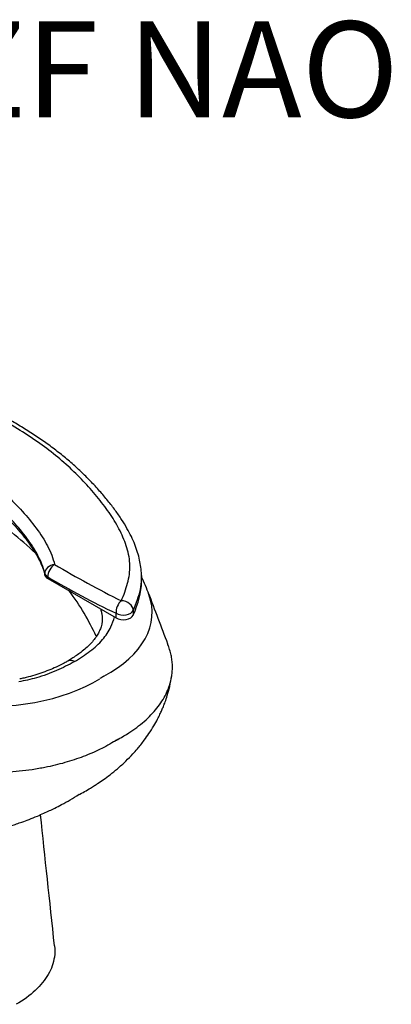
# Model space of a CAD drawing. Units: millimetres. Extents: x 0 to 594, y 0 to 421.
# Drawn here: x 497 to 555, y 249 to 403 of the extents above; entities that cross this region are included whole.
import ezdxf
from ezdxf.enums import TextEntityAlignment as Align

# ---------------------------------------------------------------- set-up
doc = ezdxf.new("R2010")
doc.units = ezdxf.units.MM
for name, color, linetype in [('ASIENTO_2', 7, 'Continuous'), ('Default', 7, 'Continuous'), ('TAZA_FLUX', 7, 'Continuous')]:
    doc.layers.add(name, color=color, linetype=linetype)
doc.styles.add('SEACAD_ArialB', font='arialbd.ttf')

# ---------------------------------------------------------------- blocks, each defined once
blk = doc.blocks.new('SE3')
at = {"layer": 'ASIENTO_2', "color": 7, "linetype": 'Continuous'}
for p, q in [((500.63, 315.66), (500.63, 315.91)), ((501.09, 315.37), (501.09, 315.12)), ((501.09, 315.12), (511.77, 308.95)), ((515.75, 314.65), (515.75, 315.55)), ((511.77, 308.95), (511.77, 309.68)), ((514.46, 310.11), (514.46, 309.39))]:
    blk.add_line(p, q, dxfattribs=at)
for centre, radius, start, end in [((591.85, 469.71), 176.84, 239.5208, 243.374), ((565.8, 423.9), 126.36, 239.1939, 244.684)]:
    blk.add_arc(centre, radius, start, end, dxfattribs=at)
for centre, major_axis, ratio, start_param, end_param in [((502.22, 316.02), (-1.57, -0.33), 0.799748, 4.586267, 6.116303), ((502.22, 316.02), (-0.79, -1.39), 0.583531, 3.964868, 5.492347), ((502.22, 316.02), (-1.6, 0), 0.57735, 0.122439, 0.785398), ((502.22, 315.77), (-1.6, 0), 0.57735, 0.122439, 0.785398), ((512.9, 310.33), (-0.61, -1.48), 0.653189, 3.96878, 5.416039), ((512.9, 310.33), (-1.49, 0.59), 0.775204, 3.446678, 5.202596), ((512.9, 310.33), (-1.6, 0), 0.57735, 0.785398, 2.907053), ((512.9, 309.6), (1.6, 0), 0.57735, 3.926991, 6.048646)]:
    blk.add_ellipse(centre, major_axis=major_axis, ratio=ratio, start_param=start_param, end_param=end_param, dxfattribs=at)
for points, knots in [([(515.72, 315.58), (515.72, 315.64), (515.73, 316.05), (515.64, 316.89), (515.46, 318.03), (515.14, 319.22), (514.71, 320.44), (514.16, 321.69), (513.47, 323), (512.63, 324.37), (511.65, 325.81), (510.5, 327.3), (509.19, 328.84), (507.79, 330.35), (506.29, 331.84), (504.72, 333.27), (503.03, 334.67), (501.27, 336.02), (499.41, 337.3), (497.52, 338.52), (495.63, 339.66), (493.77, 340.7), (491.87, 341.68), (489.92, 342.59), (487.88, 343.44), (485.78, 344.24), (483.58, 344.99), (481.32, 345.68), (479.03, 346.32), (476.99, 346.82), (475.18, 347.25), (473.59, 347.64), (471.96, 348.02), (470.34, 348.37), (468.74, 348.66), (467.11, 348.93), (466.12, 349.08), (465.53, 349.16)], [0, 0, 0, 0, 0.003274, 0.024985, 0.047607, 0.071327, 0.096317, 0.122721, 0.150652, 0.180743, 0.213364, 0.247677, 0.283905, 0.322288, 0.357174, 0.393991, 0.430347, 0.466345, 0.502071, 0.537974, 0.571829, 0.603838, 0.634267, 0.666464, 0.697124, 0.72845, 0.76074, 0.792825, 0.824543, 0.855726, 0.875695, 0.897033, 0.918105, 0.938884, 0.959103, 0.979379, 1, 1, 1, 1]), ([(512.6, 311.62), (512.98, 312.54), (513.33, 313.46), (513.81, 315.3), (513.95, 316.22), (513.92, 317.6), (513.87, 318.07), (513.71, 318.99), (513.6, 319.45), (513.19, 320.8), (512.83, 321.69), (511.95, 323.43), (511.45, 324.29), (510.32, 325.98), (509.69, 326.82), (508.36, 328.47), (507.65, 329.28), (506.17, 330.86), (505.39, 331.64), (503.75, 333.17), (502.89, 333.91), (501.06, 335.36), (500.1, 336.07), (498.09, 337.45), (497.05, 338.13), (494.88, 339.45), (493.76, 340.09), (491.46, 341.3), (490.28, 341.88), (487.8, 342.97), (486.52, 343.48), (483.87, 344.43), (482.5, 344.87), (479.7, 345.71), (478.27, 346.1), (476.81, 346.44)], [0, 0, 0, 0, 0.0625, 0.0625, 0.125, 0.125, 0.15625, 0.15625, 0.1875, 0.1875, 0.25, 0.25, 0.3125, 0.3125, 0.375, 0.375, 0.4375, 0.4375, 0.5, 0.5, 0.5625, 0.5625, 0.625, 0.625, 0.6875, 0.6875, 0.75, 0.75, 0.8125, 0.8125, 0.875, 0.875, 0.9375, 0.9375, 1, 1, 1, 1]), ([(481.11, 336.76), (482.49, 336.19), (483.78, 335.57), (486.23, 334.25), (487.4, 333.55), (489.66, 332.12), (490.74, 331.37), (492.79, 329.81), (493.75, 329.01), (495.52, 327.35), (496.34, 326.5), (497.9, 324.77), (498.63, 323.89), (499.96, 322.08), (500.56, 321.15), (501.3, 319.74), (501.52, 319.26), (501.9, 318.29), (502.05, 317.81), (502.16, 317.31)], [0, 0, 0, 0, 0.125, 0.125, 0.25, 0.25, 0.375, 0.375, 0.5, 0.5, 0.625, 0.625, 0.75, 0.75, 0.875, 0.875, 0.9375, 0.9375, 1, 1, 1, 1]), ([(500.63, 315.91), (500.53, 316.39), (500.38, 316.87), (500.01, 317.8), (499.79, 318.26), (499.07, 319.64), (498.49, 320.53), (497.19, 322.28), (496.48, 323.14), (494.97, 324.81), (494.17, 325.63), (492.46, 327.23), (491.53, 328.01), (489.55, 329.52), (488.5, 330.24), (486.31, 331.64), (485.18, 332.31), (483.4, 333.27), (482.79, 333.58), (481.85, 334.03), (481.53, 334.17), (481.05, 334.39), (480.89, 334.46), (480.56, 334.6), (480.39, 334.67), (480.23, 334.74)], [0, 0, 0, 0, 0.0625, 0.0625, 0.125, 0.125, 0.25, 0.25, 0.375, 0.375, 0.5, 0.5, 0.625, 0.625, 0.75, 0.75, 0.875, 0.875, 0.9375, 0.9375, 0.96875, 0.96875, 0.984375, 0.984375, 1, 1, 1, 1]), ([(480.23, 334.32), (480.53, 334.19), (480.83, 334.06), (482.04, 333.52), (482.96, 333.07), (484.81, 332.07), (485.75, 331.53), (488.58, 329.78), (490.27, 328.6), (493.25, 326.15), (494.66, 324.77), (496.68, 322.53), (497.3, 321.77), (498.41, 320.29), (498.9, 319.56), (499.79, 318), (500.17, 317.2), (500.5, 316.19), (500.58, 315.92), (500.63, 315.66)], [0, 0, 0, 0, 0.031797, 0.031797, 0.129369, 0.129369, 0.226941, 0.226941, 0.422902, 0.422902, 0.62389, 0.62389, 0.728895, 0.728895, 0.833899, 0.833899, 0.952349, 0.952349, 1, 1, 1, 1]), ([(515.75, 315.57), (515.75, 315.4), (515.74, 315.22), (515.7, 314.5), (515.63, 313.95), (515.28, 312.31), (514.89, 311.21), (514.46, 310.11)], [0.8964349, 0.8964349, 0.8964349, 0.8964349, 0.90625, 0.90625, 0.9375, 0.9375, 1, 1, 1, 1])]:
    blk.add_open_spline(points, degree=3, knots=knots, dxfattribs=at)
blk.add_open_spline([(514.46, 309.39), (515.21, 311.22), (515.75, 312.9), (515.75, 314.65)], degree=3, dxfattribs=at)
at = {"layer": 'TAZA_FLUX', "color": 7, "linetype": 'Continuous'}
blk.add_arc((4495.71, 1812.74), 4252.21, 200.65399, 200.76898, dxfattribs=at)
for centre, major_axis, start_param, end_param in [((427.72, 294.08), (83.55, 0), 0.544679, 0.707339), ((427.72, 301.69), (91.17, 0), 0.209276, 0.26317), ((427.72, 294.08), (83.55, 0), 0.25159, 0.40712), ((493.88, 309.8), (-23.53, 0), 2.318039, 3.350869), ((491.95, 308.68), (23.53, 0), 4.503113, 5.535942), ((518.24, 294.62), (-12.31, 0), -0.785398, -0.747243), ((518.24, 294.62), (-12.31, 0), -0.823553, -0.785398)]:
    blk.add_ellipse(centre, major_axis=major_axis, ratio=0.57735, start_param=start_param, end_param=end_param, dxfattribs=at)
for points, knots in [([(509.31, 310.37), (509.36, 310.24), (509.4, 310.11), (509.49, 309.82), (509.53, 309.65), (509.61, 309.16), (509.63, 308.84), (509.59, 308.33), (509.57, 308.16), (509.53, 307.98)], [0.0133036, 0.0133036, 0.0133036, 0.0133036, 0.0625, 0.0625, 0.125, 0.125, 0.25, 0.25, 0.3200965, 0.3200965, 0.3200965, 0.3200965]), ([(505.26, 302.11), (505.7, 302.37), (506.11, 302.63), (506.91, 303.18), (507.32, 303.45), (508.44, 304.3), (509.09, 304.91), (510.18, 306.19), (510.62, 306.85), (511.2, 308.05), (511.39, 308.58), (511.51, 309.12)], [0, 0, 0, 0, 0.03125, 0.03125, 0.0625, 0.0625, 0.125, 0.125, 0.1875, 0.1875, 0.2348186, 0.2348186, 0.2348186, 0.2348186]), ([(509.53, 307.98), (509.5, 307.83), (509.43, 307.51), (509.2, 306.92), (508.83, 306.25), (508.36, 305.56), (507.77, 304.89), (507.08, 304.22), (506.34, 303.61), (505.59, 303.08), (504.88, 302.6), (504.45, 302.34), (504.22, 302.2)], [0, 0, 0, 0, 0.070136, 0.186505, 0.300144, 0.412548, 0.524916, 0.637931, 0.751905, 0.840199, 0.929761, 1, 1, 1, 1]), ([(505.26, 302.11), (504.82, 301.86), (504.36, 301.62), (503.42, 301.16), (502.95, 300.93), (501.47, 300.28), (500.42, 299.9), (498.42, 299.33), (497.5, 299.12), (496.56, 298.95)], [0, 0, 0, 0, 0.03125, 0.03125, 0.0625, 0.0625, 0.125, 0.125, 0.1753493, 0.1753493, 0.1753493, 0.1753493]), ([(504.26, 302.22), (504.04, 302.1), (503.47, 301.79), (502.45, 301.28), (501.27, 300.76), (500.04, 300.3), (498.74, 299.89), (497.63, 299.6), (496.96, 299.45), (496.74, 299.41)], [0, 0, 0, 0, 0.015, 0.0441926, 0.0690967, 0.0953988, 0.1215864, 0.1475154, 0.1595175, 0.1595175, 0.1595175, 0.1595175]), ([(505.26, 302.11), (505.11, 302.2), (504.96, 302.26), (504.78, 302.29), (504.75, 302.3), (504.67, 302.31), (504.64, 302.31), (504.54, 302.31), (504.48, 302.3), (504.38, 302.27), (504.35, 302.26), (504.3, 302.24), (504.28, 302.23), (504.26, 302.22)], [0, 0, 0, 0, 0.25, 0.25, 0.3125, 0.3125, 0.375, 0.375, 0.5, 0.5, 0.5625, 0.5625, 0.6065714, 0.6065714, 0.6065714, 0.6065714]), ([(505.85, 281.27), (506.22, 281.46), (506.82, 281.77), (507.68, 282.27), (508.36, 282.69), (509.04, 283.13), (509.85, 283.69), (510.89, 284.46), (512.06, 285.41), (513.25, 286.5), (514.28, 287.55), (515.05, 288.42), (515.65, 289.14), (516.25, 289.92), (516.94, 290.9), (517.64, 292), (518.2, 293.01), (518.61, 293.84), (518.91, 294.5), (519.18, 295.14), (519.47, 295.91), (519.82, 296.93), (520.2, 298.34), (520.37, 299.31), (520.48, 299.96)], [0, 0, 0, 0, 0.048761, 0.093539, 0.123626, 0.146484, 0.192403, 0.24312, 0.303244, 0.37483, 0.437741, 0.481874, 0.515284, 0.551623, 0.601447, 0.659882, 0.70891, 0.742355, 0.771216, 0.796923, 0.826888, 0.870536, 0.928103, 1, 1, 1, 1]), ([(473.11, 273.62), (473.69, 273.6), (474.88, 273.55), (476.85, 273.54), (478.82, 273.6), (480.68, 273.7), (482.48, 273.82), (484.26, 273.99), (486.07, 274.24), (487.99, 274.55), (489.96, 274.95), (492.16, 275.48), (493.98, 276), (495.36, 276.43), (496.23, 276.73), (497.14, 277.05), (498.23, 277.46), (499.38, 277.92), (500.45, 278.38), (501.36, 278.79), (502.28, 279.24), (503.36, 279.79), (504.67, 280.52), (505.49, 281.04), (506, 281.36)], [0, 0, 0, 0, 0.045143, 0.109125, 0.166645, 0.224289, 0.282645, 0.341118, 0.398269, 0.455647, 0.520879, 0.58544, 0.65533, 0.686217, 0.710298, 0.736007, 0.768451, 0.806052, 0.835242, 0.861635, 0.885898, 0.916639, 0.956643, 1, 1, 1, 1]), ([(502.16, 257.65), (502.23, 257.07), (502.21, 256.48), (501.99, 254.98), (501.67, 254.07), (500.66, 252.31), (499.98, 251.47), (498.3, 249.89), (497.3, 249.16), (496.17, 248.51)], [0.5447821, 0.5447821, 0.5447821, 0.5447821, 0.625, 0.625, 0.75, 0.75, 0.875, 0.875, 1, 1, 1, 1])]:
    blk.add_open_spline(points, degree=3, knots=knots, dxfattribs=at)
for points, weights, knots in [([(511.77, 289.8), (511.89, 289.87), (512.02, 289.94), (523.14, 295.89), (519.99, 304.44), (519.9, 304.67), (519.82, 304.9)], [1, 0.999818026965, 1, 0.869595072185, 1, 0.999437737187, 0.998893991238], [0, 0, 0, 0.004294, 0.004294, 0.32836, 0.32836, 0.3382561, 0.3382561, 0.3382561]), ([(511.77, 289.8), (511.64, 289.73), (511.53, 289.66), (501.23, 283.24), (486.4, 285.05), (461.65, 288.09), (442.86, 297.87), (442.7, 297.95), (442.55, 298.03), (440.51, 299.1), (438.78, 300.34)], [1, 0.999818026965, 1, 0.869595072185, 1, 0.965853886877, 1, 0.999997543195, 1, 0.96771874759, 0.94216281398], [0, 0, 0, 0.004294, 0.004294, 0.32836, 0.32836, 0.929345, 0.929345, 0.934486, 0.934486, 1, 1, 1])]:
    blk.add_rational_spline(points, weights, degree=2, knots=knots, dxfattribs=at)
blk.add_open_spline([(502.16, 257.66), (501.4, 264.73), (500.67, 271.57), (499.96, 278.17)], degree=3, dxfattribs=at)

msp = doc.modelspace()

# ---------------------------------------------------------------- block references
at = {"layer": 'Default'}
msp.add_blockref('SE3', (0, 0), dxfattribs=at)

# ---------------------------------------------------------------- texts
at = {"layer": 'Default', "color": 7, "linetype": 'Continuous', "style": 'SEACAD_ArialB'}
msp.add_text('TZF NAO', height=15, dxfattribs=at).set_placement((473.06, 402.26), align=Align.TOP_LEFT)

doc.saveas('drawing.dxf')
